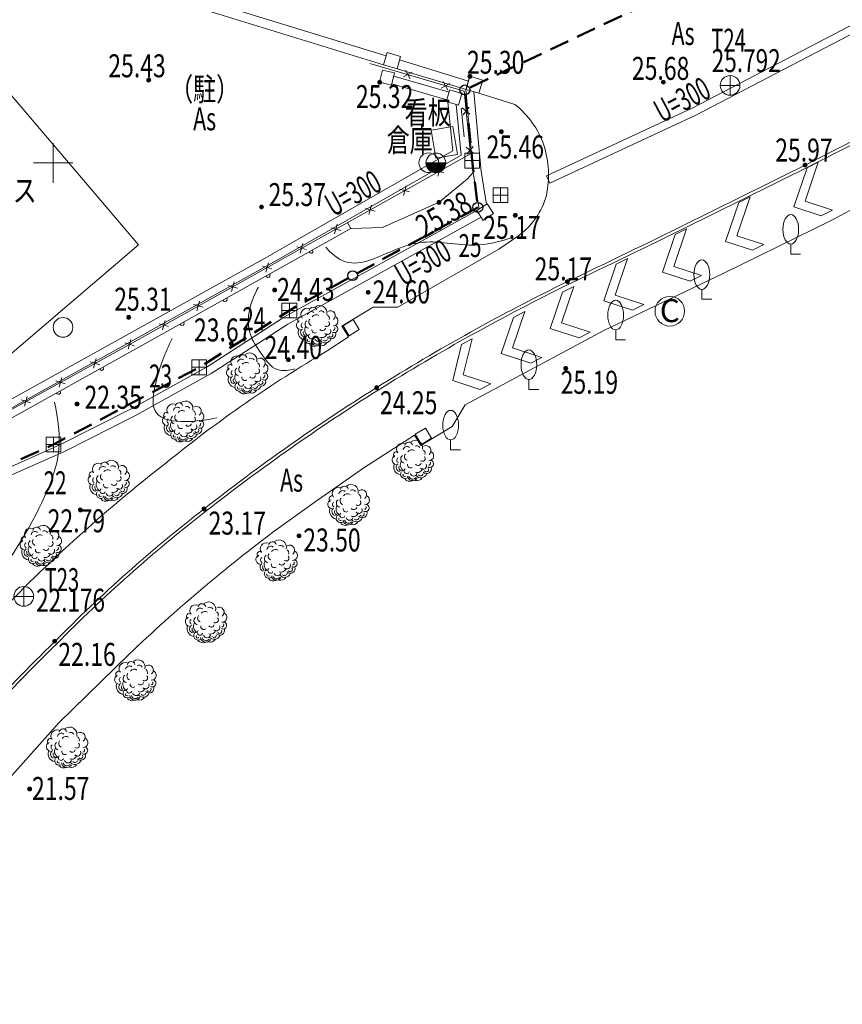
# Model space of a CAD drawing. Units: metres. Extents: x 28113 to 909702, y -25707 to 20948.
# Drawn here: x 28798 to 28840, y -25443 to -25393 of the extents above; entities that cross this region are included whole.
import ezdxf
from ezdxf.enums import TextEntityAlignment as Align

# ---------------------------------------------------------------- set-up
doc = ezdxf.new("R2010")
doc.units = ezdxf.units.M
doc.header["$MEASUREMENT"] = 0
for name, pattern in [('CONTINUOUS_1', [0]), ('CONTINUOUS_2', [0]), ('DASHED', [1.5, 1, -0.5])]:
    doc.linetypes.add(name, pattern=pattern)
for name, color, linetype, lineweight in [('S-BMK-ROW1', 250, 'CONTINUOUS_2', 13), ('S-BMK-ROW2', 250, 'CONTINUOUS_2', 13), ('S-SUV', 250, 'CONTINUOUS_2', 13), ('S-SUV-LWCN', 250, 'CONTINUOUS_2', 13), ('S-SUV-SRVR', 250, 'CONTINUOUS_2', 13), ('S-SUV-TXT', 250, 'CONTINUOUS_2', 13), ('メッシュ', 250, 'CONTINUOUS_2', 13), ('事業区域', 250, 'CONTINUOUS_2', 13), ('測量図点', 250, 'CONTINUOUS_2', 13)]:
    doc.layers.add(name, color=color, linetype=linetype, lineweight=lineweight)
doc.styles.add('MS Gothic', font='MS Gothic.ttf')

msp = doc.modelspace()

# ---------------------------------------------------------------- linework, layer by layer
at = {"layer": 'S-BMK-ROW1', "color": 30, "linetype": 'CONTINUOUS_2', "lineweight": 13}
for p, q in [((28821.642, -25399.507), (28820.892, -25399.507)), ((28820.892, -25399.507), (28820.892, -25400.257)), ((28821.267, -25400.257), (28821.267, -25399.507)), ((28821.642, -25400.257), (28821.642, -25399.507)), ((28821.642, -25399.882), (28820.892, -25399.882)), ((28820.892, -25400.257), (28821.642, -25400.257)), ((28823.071, -25401.255), (28822.321, -25401.255)), ((28822.321, -25401.255), (28822.321, -25402.005)), ((28822.696, -25402.005), (28822.696, -25401.255)), ((28823.071, -25402.005), (28823.071, -25401.255)), ((28823.071, -25401.63), (28822.321, -25401.63)), ((28822.321, -25402.005), (28823.071, -25402.005)), ((28812.358, -25407.107), (28811.608, -25407.107)), ((28811.608, -25407.107), (28811.608, -25407.857)), ((28811.983, -25407.857), (28811.983, -25407.107)), ((28812.358, -25407.857), (28812.358, -25407.107)), ((28812.358, -25407.482), (28811.608, -25407.482)), ((28811.608, -25407.857), (28812.358, -25407.857)), ((28807.781, -25409.993), (28807.031, -25409.993)), ((28807.031, -25409.993), (28807.031, -25410.743)), ((28807.406, -25410.743), (28807.406, -25409.993)), ((28807.781, -25410.743), (28807.781, -25409.993)), ((28807.781, -25410.368), (28807.031, -25410.368)), ((28807.031, -25410.743), (28807.781, -25410.743)), ((28800.383, -25413.915), (28799.633, -25413.915)), ((28799.633, -25413.915), (28799.633, -25414.665)), ((28800.008, -25414.665), (28800.008, -25413.915)), ((28800.383, -25414.665), (28800.383, -25413.915)), ((28800.383, -25414.29), (28799.633, -25414.29)), ((28799.633, -25414.665), (28800.383, -25414.665))]:
    msp.add_line(p, q, dxfattribs=at)
at = {"layer": 'S-BMK-ROW2', "color": 150, "linetype": 'CONTINUOUS_2', "lineweight": 13}
for p, q in [((28834.353, -25395.566), (28834.353, -25396.566)), ((28834.853, -25396.066), (28833.853, -25396.066)), ((28798.505, -25421.492), (28798.505, -25422.492)), ((28799.005, -25421.992), (28798.005, -25421.992))]:
    msp.add_line(p, q, dxfattribs=at)
for centre in [(28834.353, -25396.066), (28798.505, -25421.992)]:
    msp.add_circle(centre, 0.5, dxfattribs=at)
at = {"layer": 'S-SUV', "color": 8, "linetype": 'CONTINUOUS_2', "lineweight": 13}
for p, q in [((28816.897, -25394.562), (28794.879, -25387.812)), ((28816.765, -25395.019), (28794.775, -25388.243)), ((28792.219, -25389.934), (28804.335, -25404.161)), ((28841.337, -25392.571), (28832.43, -25397.215)), ((28841.522, -25392.926), (28832.607, -25397.574)), ((28816.765, -25395.019), (28816.945, -25394.394)), ((28816.945, -25394.394), (28817.629, -25394.591)), ((28817.629, -25394.591), (28817.449, -25395.216)), ((28817.449, -25395.216), (28816.765, -25395.019)), ((28821.077, -25395.844), (28817.577, -25394.771)), ((28816.713, -25395.292), (28816.567, -25395.907)), ((28817.317, -25395.435), (28816.713, -25395.292)), ((28817.171, -25396.05), (28817.317, -25395.435)), ((28817.279, -25395.593), (28820.093, -25396.407)), ((28820.949, -25396.268), (28817.449, -25395.216)), ((28818.21, -25395.394), (28817.77, -25395.633)), ((28817.871, -25395.294), (28818.109, -25395.733)), ((28821.149, -25395.604), (28820.949, -25396.268)), ((28820.964, -25396.218), (28821.149, -25395.604)), ((28821.149, -25395.604), (28821.804, -25395.801)), ((28821.804, -25395.801), (28821.149, -25395.604)), ((28816.567, -25395.907), (28817.171, -25396.05)), ((28817.187, -25395.983), (28819.979, -25396.79)), ((28820.128, -25395.961), (28819.688, -25396.2)), ((28819.789, -25395.861), (28820.027, -25396.3)), ((28821.604, -25396.465), (28821.804, -25395.801)), ((28821.804, -25395.801), (28821.619, -25396.415)), ((28820.127, -25396.293), (28819.95, -25396.886)), ((28820.744, -25396.477), (28820.127, -25396.293)), ((28820.567, -25397.07), (28820.744, -25396.477)), ((28820.934, -25396.269), (28821.319, -25400.485)), ((28820.949, -25396.268), (28821.604, -25396.465)), ((28821.346, -25396.387), (28821.717, -25400.449)), ((28821.604, -25396.465), (28823.431, -25397.035)), ((28819.95, -25396.886), (28820.567, -25397.07)), ((28820.03, -25396.91), (28820.278, -25399.387)), ((28820.444, -25397.033), (28820.702, -25399.605)), ((28820.706, -25397.221), (28820.848, -25398.672)), ((28821.149, -25397.525), (28820.762, -25397.208)), ((28821.114, -25397.173), (28820.797, -25397.56)), ((28832.43, -25397.215), (28825.033, -25400.655)), ((28832.607, -25397.574), (28825.202, -25401.018)), ((28819.184, -25398.339), (28820.285, -25398.156)), ((28819.42, -25399.758), (28819.184, -25398.339)), ((28820.285, -25398.156), (28820.521, -25399.575)), ((28820.278, -25399.387), (28811.136, -25404.61)), ((28820.702, -25399.605), (28811.334, -25404.957)), ((28820.521, -25399.575), (28819.42, -25399.758)), ((28821.344, -25399.516), (28820.958, -25399.198)), ((28821.31, -25399.164), (28820.992, -25399.55)), ((28818.923, -25399.998), (28819.918, -25399.998)), ((28818.923, -25400.048), (28819.918, -25400.048)), ((28818.928, -25400.098), (28819.903, -25400.098)), ((28838.829, -25399.963), (28838.163, -25401.943)), ((28838.257, -25400.252), (28838.829, -25399.963)), ((28818.953, -25400.148), (28819.888, -25400.148)), ((28818.963, -25400.198), (28819.878, -25400.198)), ((28818.993, -25400.248), (28819.848, -25400.248)), ((28819.028, -25400.298), (28819.818, -25400.298)), ((28819.068, -25400.348), (28819.768, -25400.348)), ((28819.118, -25400.398), (28819.713, -25400.398)), ((28819.198, -25400.448), (28819.633, -25400.448)), ((28819.826, -25400.495), (28819.345, -25400.359)), ((28819.517, -25400.667), (28819.653, -25400.186)), ((28821.01, -25400.823), (28821.319, -25400.485)), ((28821.319, -25400.485), (28821.615, -25402.342)), ((28821.714, -25400.422), (28821.983, -25402.105)), ((28838.257, -25400.252), (28837.591, -25402.232)), ((28821.01, -25400.823), (28819.579, -25401.991)), ((28825.202, -25401.018), (28825.033, -25400.655)), ((28818.08, -25401.47), (28817.599, -25401.334)), ((28817.771, -25401.643), (28817.907, -25401.162)), ((28839.521, -25402.897), (28842.252, -25401.444)), ((28819.579, -25401.991), (28816.715, -25403.268)), ((28822.031, -25402.074), (28821.5, -25402.417)), ((28822.352, -25402.572), (28822.031, -25402.074)), ((28834.791, -25402.003), (28834.126, -25403.98)), ((28835.363, -25401.714), (28834.698, -25403.691)), ((28834.791, -25402.003), (28835.363, -25401.714)), ((28838.163, -25401.943), (28839.543, -25402.388)), ((28811.709, -25407.83), (28821.5, -25402.417)), ((28816.334, -25402.446), (28815.852, -25402.309)), ((28816.025, -25402.618), (28816.161, -25402.137)), ((28821.5, -25402.417), (28821.821, -25402.914)), ((28821.821, -25402.914), (28822.352, -25402.572)), ((28837.591, -25402.232), (28838.969, -25402.675)), ((28839.543, -25402.388), (28838.969, -25402.675)), ((28811.903, -25408.18), (28821.716, -25402.752)), ((28814.279, -25403.593), (28814.415, -25403.112)), ((28814.932, -25403.026), (28815.099, -25403.326)), ((28834.029, -25405.599), (28839.521, -25402.897)), ((28804.5, -25409.264), (28815.099, -25403.326)), ((28814.588, -25403.421), (28814.106, -25403.285)), ((28816.715, -25403.268), (28815.116, -25403.319)), ((28832.135, -25403.344), (28831.491, -25405.259)), ((28831.563, -25403.633), (28832.135, -25403.344)), ((28812.533, -25404.569), (28812.669, -25404.087)), ((28823.629, -25403.682), (28822.608, -25404.368)), ((28831.563, -25403.633), (28830.919, -25405.548)), ((28834.126, -25403.98), (28835.487, -25404.418)), ((28834.698, -25403.691), (28836.062, -25404.13)), ((28837.431, -25404.62), (28837.431, -25404.12)), ((28804.335, -25404.161), (28795.362, -25411.803)), ((28811.14, -25404.607), (28796.338, -25412.826)), ((28812.841, -25404.396), (28812.36, -25404.26)), ((28822.608, -25404.368), (28817.497, -25407.314)), ((28836.062, -25404.13), (28835.487, -25404.418)), ((28837.931, -25404.62), (28837.431, -25404.62)), ((28811.334, -25404.957), (28796.517, -25413.185)), ((28810.787, -25405.544), (28810.923, -25405.063)), ((28829.148, -25404.853), (28828.524, -25406.709)), ((28828.576, -25405.142), (28829.148, -25404.853)), ((28811.095, -25405.371), (28810.614, -25405.235)), ((28827.943, -25408.504), (28834.029, -25405.599)), ((28828.576, -25405.142), (28827.952, -25406.998)), ((28830.919, -25405.548), (28832.325, -25406)), ((28831.491, -25405.259), (28832.899, -25405.713)), ((28809.041, -25406.519), (28809.177, -25406.038)), ((28832.899, -25405.713), (28832.325, -25406)), ((28809.349, -25406.347), (28808.868, -25406.211)), ((28825.84, -25406.558), (28825.22, -25408.401)), ((28826.414, -25406.261), (28825.792, -25408.112)), ((28825.84, -25406.558), (28826.414, -25406.261)), ((28832.918, -25406.918), (28832.918, -25406.418)), ((28807.295, -25407.495), (28807.431, -25407.013)), ((28827.952, -25406.998), (28829.4, -25407.464)), ((28828.524, -25406.709), (28829.975, -25407.176)), ((28833.418, -25406.918), (28832.918, -25406.918)), ((28807.603, -25407.322), (28807.122, -25407.186)), ((28816.242, -25407.317), (28814.649, -25408.273)), ((28817.497, -25407.314), (28816.242, -25407.317)), ((28823.933, -25407.545), (28823.314, -25409.387)), ((28823.359, -25407.842), (28823.933, -25407.545)), ((28829.975, -25407.176), (28829.4, -25407.464)), ((28805.549, -25408.47), (28805.685, -25407.989)), ((28811.686, -25407.844), (28810.198, -25408.802)), ((28815.218, -25407.947), (28814.707, -25408.261)), ((28815.532, -25408.458), (28815.218, -25407.947)), ((28823.359, -25407.842), (28822.742, -25409.676)), ((28825.792, -25408.112), (28827.252, -25408.582)), ((28805.857, -25408.297), (28805.376, -25408.161)), ((28811.903, -25408.18), (28810.415, -25409.138)), ((28814.649, -25408.273), (28814.98, -25408.824)), ((28814.707, -25408.261), (28815.021, -25408.772)), ((28815.021, -25408.772), (28815.532, -25408.458)), ((28820.901, -25412.277), (28827.943, -25408.504)), ((28825.22, -25408.401), (28826.691, -25408.874)), ((28827.252, -25408.582), (28826.691, -25408.874)), ((28828.547, -25408.969), (28828.547, -25408.469)), ((28803.799, -25409.442), (28803.939, -25408.961)), ((28810.198, -25408.802), (28807.814, -25410.344)), ((28814.98, -25408.824), (28813.908, -25409.531)), ((28820.725, -25409.205), (28821.256, -25408.93)), ((28820.811, -25410.743), (28821.256, -25408.93)), ((28829.047, -25408.969), (28828.547, -25408.969)), ((28793.835, -25415.183), (28804.5, -25409.264)), ((28804.109, -25409.271), (28803.629, -25409.132)), ((28810.415, -25409.138), (28808.02, -25410.687)), ((28820.276, -25411.037), (28820.725, -25409.205)), ((28823.314, -25409.387), (28824.792, -25409.863)), ((28802.357, -25410.235), (28801.876, -25410.096)), ((28802.047, -25410.406), (28802.186, -25409.926)), ((28822.742, -25409.676), (28824.231, -25410.155)), ((28824.792, -25409.863), (28824.231, -25410.155)), ((28807.814, -25410.344), (28804.019, -25412.444)), ((28800.604, -25411.199), (28800.124, -25411.06)), ((28800.295, -25411.37), (28800.434, -25410.89)), ((28808.02, -25410.687), (28804.206, -25412.798)), ((28821.649, -25411.5), (28820.276, -25411.037)), ((28822.203, -25411.212), (28820.811, -25410.743)), ((28824.141, -25411.488), (28824.141, -25410.988)), ((28822.203, -25411.212), (28821.649, -25411.5)), ((28824.641, -25411.488), (28824.141, -25411.488)), ((28798.852, -25412.164), (28798.372, -25412.024)), ((28798.542, -25412.334), (28798.682, -25411.854)), ((28804.019, -25412.444), (28800.369, -25414.29)), ((28820.242, -25413.375), (28820.901, -25412.277)), ((28804.206, -25412.798), (28800.541, -25414.652)), ((28818.886, -25413.454), (28818.375, -25413.769)), ((28820.242, -25413.375), (28818.653, -25414.33)), ((28819.2, -25413.965), (28818.886, -25413.454)), ((28815.756, -25415.474), (28818.343, -25413.815)), ((28818.343, -25413.815), (28818.653, -25414.33)), ((28818.375, -25413.769), (28818.689, -25414.28)), ((28818.689, -25414.28), (28819.2, -25413.965)), ((28820.168, -25414.552), (28820.168, -25414.052)), ((28800.369, -25414.29), (28796.703, -25415.917)), ((28820.668, -25414.552), (28820.168, -25414.552)), ((28800.541, -25414.652), (28796.872, -25416.28)), ((28813.288, -25417.189), (28815.756, -25415.474)), ((28811.306, -25418.62), (28813.288, -25417.189)), ((28800.287, -25428.414), (28803.851, -25424.927)), ((28796.934, -25432.147), (28800.287, -25428.414))]:
    msp.add_line(p, q, dxfattribs=at)
at = {"layer": 'S-SUV', "color": 8, "linetype": 'CONTINUOUS_2', "lineweight": 13, "flags": 128}
msp.add_lwpolyline([(28816.072, -25394.947), (28820.857, -25396.361), (28821.169, -25399.542), (28804.357, -25408.933), (28793.899, -25414.687)], dxfattribs=at)
at = {"layer": 'S-SUV', "color": 8, "linetype": 'CONTINUOUS_2', "lineweight": 13}
for centre, radius in [((28819.062, -25399.99), 0.5), ((28819.418, -25399.998), 0.5), ((28831.292, -25407.523), 0.75), ((28831.292, -25407.523), 0.75), ((28800.496, -25408.344), 0.5)]:
    msp.add_circle(centre, radius, dxfattribs=at)
for centre, radius, start, end in [((28650.549, -25028.024), 416.709, 296.75792, 297.95274), ((28650.549, -25028.024), 416.859, 296.75792, 297.95274), ((28820.686, -25400.546), 4.457, 18.9834, 51.9762), ((28820.105, -25400.614), 5.03, 348.1908, 17.5632), ((28507.954, -24741.388), 736.852, 295.579258, 296.623785), ((28507.954, -24741.388), 737.002, 295.579258, 296.623785), ((28821.436, -25400.678), 3.719, 306.1268, 344.9636), ((28813.082, -25404.482), 0.102, 196.579, 41.9397), ((28810.901, -25405.704), 0.102, 196.579, 41.9397), ((28872.129, -25500.328), 104.942, 116.01696, 122.06612), ((28872.129, -25500.328), 104.792, 116.01696, 122.06612), ((28808.72, -25406.926), 0.102, 196.579, 41.9397), ((28812.882, -25407.687), 0.313, 72.5978, 215.2219), ((28813.101, -25407.74), 0.197, 50.3249, 170.5642), ((28813.187, -25407.521), 0.2, 15.0372, 170.806), ((28813.523, -25407.601), 0.369, 346.3016, 127.937), ((28813.586, -25407.69), 0.187, 32.9254, 120.2819), ((28814.063, -25407.748), 0.252, 307.769, 119.5954), ((28806.539, -25408.147), 0.102, 196.579, 41.9397), ((28812.586, -25408.228), 0.242, 114.2326, 259.6453), ((28812.564, -25407.967), 0.159, 61.2889, 228.7431), ((28812.991, -25408.178), 0.213, 126.6685, 258.2542), ((28813.17, -25408.058), 0.201, 139.5951, 249.8131), ((28813.342, -25407.957), 0.249, 57.1399, 143.1153), ((28813.875, -25408.15), 0.147, 231.9505, 44.6702), ((28813.835, -25407.887), 0.182, 340.8702, 60.9139), ((28814.21, -25408.021), 0.245, 268.3457, 71.8076), ((28812.854, -25408.574), 0.423, 165.2089, 256.0533), ((28812.756, -25408.602), 0.203, 119.7847, 265.1379), ((28812.721, -25408.242), 0.14, 124.7304, 241.9446), ((28812.866, -25408.605), 0.18, 160.5724, 273.7597), ((28813.124, -25408.466), 0.364, 150.2854, 240.9902), ((28813.282, -25408.474), 0.156, 169.7035, 302.4573), ((28813.659, -25408.35), 0.158, 217.1947, 347.0018), ((28813.917, -25408.525), 0.179, 222.2016, 26.267), ((28814.097, -25408.675), 0.242, 224.5472, 16.6452), ((28814.252, -25408.419), 0.189, 241.471, 65.953), ((28814.169, -25408.386), 0.124, 285.9189, 18.6962), ((28812.995, -25408.947), 0.223, 146.83, 298.3035), ((28812.975, -25408.985), 0.0809, 149.5216, 313.5871), ((28813.085, -25408.79), 0.133, 127.7327, 344.8714), ((28813.383, -25409.006), 0.271, 187.9214, 329.6272), ((28813.391, -25409.004), 0.197, 191.6192, 322.6233), ((28813.443, -25408.862), 0.185, 199.638, 340.362), ((28813.633, -25408.609), 0.255, 247.012, 347.4342), ((28813.8, -25408.81), 0.32, 221.7693, 335.3394), ((28813.791, -25408.898), 0.135, 219.6109, 348.6961), ((28814.086, -25408.726), 0.109, 212.3243, 34.4884), ((28847.693, -25466.847), 66.532, 120.51714, 129.0423), ((28813.234, -25408.999), 0.308, 221.5755, 292.667), ((28813.61, -25408.959), 0.317, 253.3841, 324.4756), ((28809.33, -25410.094), 0.313, 72.5978, 215.2219), ((28809.549, -25410.147), 0.197, 50.3249, 170.5642), ((28809.635, -25409.928), 0.2, 15.0372, 170.806), ((28809.79, -25410.364), 0.249, 57.1399, 143.1153), ((28809.971, -25410.008), 0.369, 346.3016, 127.937), ((28810.034, -25410.097), 0.187, 32.9254, 120.2819), ((28810.511, -25410.155), 0.252, 307.769, 119.5954), ((28802.457, -25410.423), 0.102, 196.3496, 41.7104), ((28809.034, -25410.635), 0.242, 114.2326, 259.6453), ((28809.012, -25410.374), 0.159, 61.2889, 228.7431), ((28809.169, -25410.649), 0.14, 124.7304, 241.9446), ((28809.439, -25410.585), 0.213, 126.6685, 258.2542), ((28809.618, -25410.465), 0.201, 139.5951, 249.8131), ((28810.323, -25410.557), 0.147, 231.9505, 44.6702), ((28810.283, -25410.294), 0.182, 340.8702, 60.9139), ((28810.658, -25410.428), 0.245, 268.3457, 71.8076), ((28809.302, -25410.981), 0.423, 165.2089, 256.0533), ((28809.204, -25411.009), 0.203, 119.7847, 265.1379), ((28809.314, -25411.012), 0.18, 160.5724, 273.7597), ((28809.572, -25410.873), 0.364, 150.2854, 240.9902), ((28809.533, -25411.197), 0.133, 127.7327, 344.8714), ((28809.73, -25410.881), 0.156, 169.7035, 302.4573), ((28810.107, -25410.757), 0.158, 217.1947, 347.0018), ((28810.081, -25411.016), 0.255, 247.012, 347.4342), ((28810.365, -25410.932), 0.179, 222.2016, 26.267), ((28810.545, -25411.082), 0.242, 224.5472, 16.6452), ((28810.534, -25411.133), 0.109, 212.3243, 34.4884), ((28810.7, -25410.826), 0.189, 241.471, 65.953), ((28810.617, -25410.793), 0.124, 285.9189, 18.6962), ((28800.271, -25411.637), 0.102, 196.3496, 41.7104), ((28869.924, -25496.802), 100.784, 122.06837, 128.15853), ((28869.924, -25496.802), 100.634, 122.06837, 128.15853), ((28809.443, -25411.354), 0.223, 146.83, 298.3035), ((28809.423, -25411.392), 0.0809, 149.5216, 313.5871), ((28809.682, -25411.406), 0.308, 221.5755, 292.667), ((28809.831, -25411.413), 0.271, 187.9214, 329.6272), ((28809.839, -25411.411), 0.197, 191.6192, 322.6233), ((28809.891, -25411.269), 0.185, 199.638, 340.362), ((28810.058, -25411.366), 0.317, 253.3841, 324.4756), ((28810.248, -25411.217), 0.32, 221.7693, 335.3394), ((28810.239, -25411.305), 0.135, 219.6109, 348.6961), ((28806.719, -25412.449), 0.369, 346.3016, 127.937), ((28806.078, -25412.536), 0.313, 72.5978, 215.2219), ((28806.296, -25412.589), 0.197, 50.3249, 170.5642), ((28806.383, -25412.369), 0.2, 15.0372, 170.806), ((28806.538, -25412.806), 0.249, 57.1399, 143.1153), ((28806.782, -25412.539), 0.187, 32.9254, 120.2819), ((28807.031, -25412.736), 0.182, 340.8702, 60.9139), ((28807.259, -25412.597), 0.252, 307.769, 119.5954), ((28805.782, -25413.076), 0.242, 114.2326, 259.6453), ((28805.76, -25412.816), 0.159, 61.2889, 228.7431), ((28805.917, -25413.091), 0.14, 124.7304, 241.9446), ((28806.187, -25413.026), 0.213, 126.6685, 258.2542), ((28806.366, -25412.906), 0.201, 139.5951, 249.8131), ((28807.071, -25412.999), 0.147, 231.9505, 44.6702), ((28807.448, -25413.268), 0.189, 241.471, 65.953), ((28807.406, -25412.87), 0.245, 268.3457, 71.8076), ((28806.05, -25413.422), 0.423, 165.2089, 256.0533), ((28805.951, -25413.451), 0.203, 119.7847, 265.1379), ((28806.062, -25413.454), 0.18, 160.5724, 273.7597), ((28806.32, -25413.315), 0.364, 150.2854, 240.9902), ((28806.28, -25413.639), 0.133, 127.7327, 344.8714), ((28806.478, -25413.322), 0.156, 169.7035, 302.4573), ((28806.855, -25413.199), 0.158, 217.1947, 347.0018), ((28806.829, -25413.458), 0.255, 247.012, 347.4342), ((28807.113, -25413.374), 0.179, 222.2016, 26.267), ((28807.293, -25413.523), 0.242, 224.5472, 16.6452), ((28807.282, -25413.575), 0.109, 212.3243, 34.4884), ((28807.365, -25413.235), 0.124, 285.9189, 18.6962), ((28806.191, -25413.795), 0.223, 146.83, 298.3035), ((28806.171, -25413.834), 0.0809, 149.5216, 313.5871), ((28806.429, -25413.848), 0.308, 221.5755, 292.667), ((28806.579, -25413.855), 0.271, 187.9214, 329.6272), ((28806.587, -25413.853), 0.197, 191.6192, 322.6233), ((28806.639, -25413.711), 0.185, 199.638, 340.362), ((28806.806, -25413.808), 0.317, 253.3841, 324.4756), ((28806.996, -25413.659), 0.32, 221.7693, 335.3394), ((28806.987, -25413.746), 0.135, 219.6109, 348.6961), ((28818.378, -25414.442), 0.369, 346.3016, 127.937), ((28817.737, -25414.529), 0.313, 72.5978, 215.2219), ((28817.956, -25414.582), 0.197, 50.3249, 170.5642), ((28818.042, -25414.362), 0.2, 15.0372, 170.806), ((28818.197, -25414.799), 0.249, 57.1399, 143.1153), ((28818.441, -25414.532), 0.187, 32.9254, 120.2819), ((28818.69, -25414.729), 0.182, 340.8702, 60.9139), ((28818.918, -25414.59), 0.252, 307.769, 119.5954), ((28802.945, -25415.456), 0.369, 346.3016, 127.937), ((28817.441, -25415.069), 0.242, 114.2326, 259.6453), ((28817.419, -25414.809), 0.159, 61.2889, 228.7431), ((28817.576, -25415.084), 0.14, 124.7304, 241.9446), ((28817.846, -25415.019), 0.213, 126.6685, 258.2542), ((28818.025, -25414.899), 0.201, 139.5951, 249.8131), ((28818.73, -25414.992), 0.147, 231.9505, 44.6702), ((28819.107, -25415.261), 0.189, 241.471, 65.953), ((28819.065, -25414.863), 0.245, 268.3457, 71.8076), ((28854.257, -25477.652), 79.078, 127.79064, 136.77407), ((28802.304, -25415.542), 0.313, 72.5978, 215.2219), ((28802.522, -25415.595), 0.197, 50.3249, 170.5642), ((28802.608, -25415.376), 0.2, 15.0372, 170.806), ((28802.764, -25415.812), 0.249, 57.1399, 143.1153), ((28803.007, -25415.545), 0.187, 32.9254, 120.2819), ((28803.257, -25415.742), 0.182, 340.8702, 60.9139), ((28803.484, -25415.603), 0.252, 307.769, 119.5954), ((28817.709, -25415.415), 0.423, 165.2089, 256.0533), ((28817.611, -25415.444), 0.203, 119.7847, 265.1379), ((28817.721, -25415.447), 0.18, 160.5724, 273.7597), ((28817.979, -25415.308), 0.364, 150.2854, 240.9902), ((28817.94, -25415.631), 0.133, 127.7327, 344.8714), ((28818.137, -25415.315), 0.156, 169.7035, 302.4573), ((28818.514, -25415.192), 0.158, 217.1947, 347.0018), ((28818.488, -25415.451), 0.255, 247.012, 347.4342), ((28818.772, -25415.366), 0.179, 222.2016, 26.267), ((28818.952, -25415.516), 0.242, 224.5472, 16.6452), ((28818.941, -25415.568), 0.109, 212.3243, 34.4884), ((28819.024, -25415.227), 0.124, 285.9189, 18.6962), ((28802.008, -25416.083), 0.242, 114.2326, 259.6453), ((28801.986, -25415.822), 0.159, 61.2889, 228.7431), ((28802.142, -25416.097), 0.14, 124.7304, 241.9446), ((28802.412, -25416.033), 0.213, 126.6685, 258.2542), ((28802.592, -25415.913), 0.201, 139.5951, 249.8131), ((28803.297, -25416.005), 0.147, 231.9505, 44.6702), ((28803.673, -25416.274), 0.189, 241.471, 65.953), ((28803.632, -25415.876), 0.245, 268.3457, 71.8076), ((28817.85, -25415.788), 0.223, 146.83, 298.3035), ((28817.83, -25415.827), 0.0809, 149.5216, 313.5871), ((28818.089, -25415.841), 0.308, 221.5755, 292.667), ((28818.238, -25415.848), 0.271, 187.9214, 329.6272), ((28818.246, -25415.846), 0.197, 191.6192, 322.6233), ((28818.298, -25415.703), 0.185, 199.638, 340.362), ((28818.465, -25415.801), 0.317, 253.3841, 324.4756), ((28818.655, -25415.652), 0.32, 221.7693, 335.3394), ((28818.646, -25415.739), 0.135, 219.6109, 348.6961), ((28802.276, -25416.428), 0.423, 165.2089, 256.0533), ((28802.177, -25416.457), 0.203, 119.7847, 265.1379), ((28802.288, -25416.46), 0.18, 160.5724, 273.7597), ((28802.546, -25416.321), 0.364, 150.2854, 240.9902), ((28802.506, -25416.645), 0.133, 127.7327, 344.8714), ((28802.704, -25416.328), 0.156, 169.7035, 302.4573), ((28803.081, -25416.205), 0.158, 217.1947, 347.0018), ((28803.055, -25416.464), 0.255, 247.012, 347.4342), ((28803.339, -25416.38), 0.179, 222.2016, 26.267), ((28803.518, -25416.529), 0.242, 224.5472, 16.6452), ((28803.507, -25416.581), 0.109, 212.3243, 34.4884), ((28803.591, -25416.241), 0.124, 285.9189, 18.6962), ((28814.474, -25416.77), 0.313, 72.5978, 215.2219), ((28814.779, -25416.603), 0.2, 15.0372, 170.806), ((28815.115, -25416.683), 0.369, 346.3016, 127.937), ((28815.178, -25416.773), 0.187, 32.9254, 120.2819), ((28815.655, -25416.831), 0.252, 307.769, 119.5954), ((28802.417, -25416.802), 0.223, 146.83, 298.3035), ((28802.397, -25416.84), 0.0809, 149.5216, 313.5871), ((28802.655, -25416.854), 0.308, 221.5755, 292.667), ((28802.805, -25416.861), 0.271, 187.9214, 329.6272), ((28802.813, -25416.859), 0.197, 191.6192, 322.6233), ((28802.864, -25416.717), 0.185, 199.638, 340.362), ((28803.032, -25416.814), 0.317, 253.3841, 324.4756), ((28803.222, -25416.665), 0.32, 221.7693, 335.3394), ((28803.213, -25416.752), 0.135, 219.6109, 348.6961), ((28814.178, -25417.31), 0.242, 114.2326, 259.6453), ((28814.156, -25417.05), 0.159, 61.2889, 228.7431), ((28814.583, -25417.26), 0.213, 126.6685, 258.2542), ((28814.693, -25416.823), 0.197, 50.3249, 170.5642), ((28814.762, -25417.14), 0.201, 139.5951, 249.8131), ((28814.934, -25417.04), 0.249, 57.1399, 143.1153), ((28815.427, -25416.97), 0.182, 340.8702, 60.9139), ((28815.802, -25417.104), 0.245, 268.3457, 71.8076), ((28854.257, -25477.652), 76.048, 127.79064, 135.43841), ((28814.446, -25417.656), 0.423, 165.2089, 256.0533), ((28814.348, -25417.685), 0.203, 119.7847, 265.1379), ((28814.313, -25417.325), 0.14, 124.7304, 241.9446), ((28814.716, -25417.549), 0.364, 150.2854, 240.9902), ((28814.874, -25417.556), 0.156, 169.7035, 302.4573), ((28815.251, -25417.433), 0.158, 217.1947, 347.0018), ((28815.467, -25417.233), 0.147, 231.9505, 44.6702), ((28815.509, -25417.607), 0.179, 222.2016, 26.267), ((28815.844, -25417.502), 0.189, 241.471, 65.953), ((28815.761, -25417.468), 0.124, 285.9189, 18.6962), ((28854.262, -25477.659), 75.907, 127.79062, 135.44035), ((28814.458, -25417.688), 0.18, 160.5724, 273.7597), ((28814.587, -25418.029), 0.223, 146.83, 298.3035), ((28814.567, -25418.068), 0.0809, 149.5216, 313.5871), ((28814.677, -25417.872), 0.133, 127.7327, 344.8714), ((28815.035, -25417.944), 0.185, 199.638, 340.362), ((28815.225, -25417.692), 0.255, 247.012, 347.4342), ((28815.392, -25417.893), 0.32, 221.7693, 335.3394), ((28815.383, -25417.98), 0.135, 219.6109, 348.6961), ((28815.689, -25417.757), 0.242, 224.5472, 16.6452), ((28815.678, -25417.809), 0.109, 212.3243, 34.4884), ((28798.85, -25418.843), 0.313, 72.5978, 215.2219), ((28799.155, -25418.677), 0.2, 15.0372, 170.806), ((28799.492, -25418.757), 0.369, 346.3016, 127.937), ((28814.826, -25418.082), 0.308, 221.5755, 292.667), ((28814.975, -25418.089), 0.271, 187.9214, 329.6272), ((28814.983, -25418.087), 0.197, 191.6192, 322.6233), ((28815.202, -25418.042), 0.317, 253.3841, 324.4756), ((28798.533, -25419.123), 0.159, 61.2889, 228.7431), ((28799.069, -25418.897), 0.197, 50.3249, 170.5642), ((28799.139, -25419.214), 0.201, 139.5951, 249.8131), ((28799.311, -25419.114), 0.249, 57.1399, 143.1153), ((28799.554, -25418.846), 0.187, 32.9254, 120.2819), ((28799.804, -25419.044), 0.182, 340.8702, 60.9139), ((28800.031, -25418.904), 0.252, 307.769, 119.5954), ((28800.179, -25419.177), 0.245, 268.3457, 71.8076), ((28861.103, -25485.041), 83.015, 126.85974, 133.60333), ((28798.555, -25419.384), 0.242, 114.2326, 259.6453), ((28798.724, -25419.758), 0.203, 119.7847, 265.1379), ((28798.689, -25419.398), 0.14, 124.7304, 241.9446), ((28799.092, -25419.623), 0.364, 150.2854, 240.9902), ((28798.959, -25419.334), 0.213, 126.6685, 258.2542), ((28799.251, -25419.63), 0.156, 169.7035, 302.4573), ((28799.627, -25419.507), 0.158, 217.1947, 347.0018), ((28799.844, -25419.307), 0.147, 231.9505, 44.6702), ((28799.885, -25419.681), 0.179, 222.2016, 26.267), ((28800.22, -25419.575), 0.189, 241.471, 65.953), ((28800.137, -25419.542), 0.124, 285.9189, 18.6962), ((28810.823, -25419.586), 0.313, 72.5978, 215.2219), ((28811.041, -25419.639), 0.197, 50.3249, 170.5642), ((28811.128, -25419.419), 0.2, 15.0372, 170.806), ((28811.283, -25419.856), 0.249, 57.1399, 143.1153), ((28811.464, -25419.499), 0.369, 346.3016, 127.937), ((28811.527, -25419.589), 0.187, 32.9254, 120.2819), ((28812.004, -25419.646), 0.252, 307.769, 119.5954), ((28798.822, -25419.73), 0.423, 165.2089, 256.0533), ((28798.834, -25419.761), 0.18, 160.5724, 273.7597), ((28798.963, -25420.103), 0.223, 146.83, 298.3035), ((28798.944, -25420.141), 0.0809, 149.5216, 313.5871), ((28799.053, -25419.946), 0.133, 127.7327, 344.8714), ((28799.411, -25420.018), 0.185, 199.638, 340.362), ((28799.601, -25419.766), 0.255, 247.012, 347.4342), ((28799.769, -25419.966), 0.32, 221.7693, 335.3394), ((28799.76, -25420.054), 0.135, 219.6109, 348.6961), ((28800.065, -25419.831), 0.242, 224.5472, 16.6452), ((28800.054, -25419.883), 0.109, 212.3243, 34.4884), ((28810.527, -25420.126), 0.242, 114.2326, 259.6453), ((28810.505, -25419.866), 0.159, 61.2889, 228.7431), ((28810.662, -25420.141), 0.14, 124.7304, 241.9446), ((28810.932, -25420.076), 0.213, 126.6685, 258.2542), ((28811.111, -25419.956), 0.201, 139.5951, 249.8131), ((28811.816, -25420.049), 0.147, 231.9505, 44.6702), ((28811.776, -25419.786), 0.182, 340.8702, 60.9139), ((28812.151, -25419.919), 0.245, 268.3457, 71.8076), ((28799.202, -25420.155), 0.308, 221.5755, 292.667), ((28799.352, -25420.162), 0.271, 187.9214, 329.6272), ((28799.36, -25420.16), 0.197, 191.6192, 322.6233), ((28799.579, -25420.115), 0.317, 253.3841, 324.4756), ((28810.696, -25420.501), 0.203, 119.7847, 265.1379), ((28810.807, -25420.504), 0.18, 160.5724, 273.7597), ((28811.065, -25420.365), 0.364, 150.2854, 240.9902), ((28811.025, -25420.688), 0.133, 127.7327, 344.8714), ((28811.223, -25420.372), 0.156, 169.7035, 302.4573), ((28811.6, -25420.249), 0.158, 217.1947, 347.0018), ((28811.574, -25420.508), 0.255, 247.012, 347.4342), ((28811.858, -25420.423), 0.179, 222.2016, 26.267), ((28812.038, -25420.573), 0.242, 224.5472, 16.6452), ((28812.027, -25420.625), 0.109, 212.3243, 34.4884), ((28812.193, -25420.318), 0.189, 241.471, 65.953), ((28812.11, -25420.284), 0.124, 285.9189, 18.6962), ((28810.936, -25420.845), 0.223, 146.83, 298.3035), ((28810.916, -25420.884), 0.0809, 149.5216, 313.5871), ((28811.174, -25420.898), 0.308, 221.5755, 292.667), ((28811.324, -25420.905), 0.271, 187.9214, 329.6272), ((28811.332, -25420.903), 0.197, 191.6192, 322.6233), ((28811.384, -25420.76), 0.185, 199.638, 340.362), ((28811.551, -25420.858), 0.317, 253.3841, 324.4756), ((28811.741, -25420.709), 0.32, 221.7693, 335.3394), ((28811.732, -25420.796), 0.135, 219.6109, 348.6961), ((28807.241, -25422.729), 0.313, 72.5978, 215.2219), ((28807.46, -25422.782), 0.197, 50.3249, 170.5642), ((28807.546, -25422.562), 0.2, 15.0372, 170.806), ((28807.883, -25422.642), 0.369, 346.3016, 127.937), ((28807.945, -25422.731), 0.187, 32.9254, 120.2819), ((28808.422, -25422.789), 0.252, 307.769, 119.5954), ((28806.946, -25423.269), 0.242, 114.2326, 259.6453), ((28806.924, -25423.009), 0.159, 61.2889, 228.7431), ((28807.35, -25423.219), 0.213, 126.6685, 258.2542), ((28807.53, -25423.099), 0.201, 139.5951, 249.8131), ((28807.702, -25422.999), 0.249, 57.1399, 143.1153), ((28808.235, -25423.192), 0.147, 231.9505, 44.6702), ((28808.195, -25422.929), 0.182, 340.8702, 60.9139), ((28808.57, -25423.062), 0.245, 268.3457, 71.8076), ((28807.214, -25423.615), 0.423, 165.2089, 256.0533), ((28807.115, -25423.643), 0.203, 119.7847, 265.1379), ((28807.08, -25423.283), 0.14, 124.7304, 241.9446), ((28807.225, -25423.647), 0.18, 160.5724, 273.7597), ((28807.483, -25423.508), 0.364, 150.2854, 240.9902), ((28807.642, -25423.515), 0.156, 169.7035, 302.4573), ((28808.018, -25423.392), 0.158, 217.1947, 347.0018), ((28808.276, -25423.566), 0.179, 222.2016, 26.267), ((28808.611, -25423.46), 0.189, 241.471, 65.953), ((28808.528, -25423.427), 0.124, 285.9189, 18.6962), ((28807.354, -25423.988), 0.223, 146.83, 298.3035), ((28807.335, -25424.026), 0.0809, 149.5216, 313.5871), ((28807.444, -25423.831), 0.133, 127.7327, 344.8714), ((28807.743, -25424.048), 0.271, 187.9214, 329.6272), ((28807.751, -25424.046), 0.197, 191.6192, 322.6233), ((28807.802, -25423.903), 0.185, 199.638, 340.362), ((28807.993, -25423.651), 0.255, 247.012, 347.4342), ((28808.16, -25423.852), 0.32, 221.7693, 335.3394), ((28808.151, -25423.939), 0.135, 219.6109, 348.6961), ((28808.456, -25423.716), 0.242, 224.5472, 16.6452), ((28808.445, -25423.768), 0.109, 212.3243, 34.4884), ((28856.98, -25482.971), 81.742, 134.12182, 141.862), ((28856.98, -25482.971), 81.592, 134.12182, 141.862), ((28807.593, -25424.04), 0.308, 221.5755, 292.667), ((28807.97, -25424.001), 0.317, 253.3841, 324.4756), ((28803.651, -25425.667), 0.313, 72.5978, 215.2219), ((28803.87, -25425.72), 0.197, 50.3249, 170.5642), ((28803.956, -25425.5), 0.2, 15.0372, 170.806), ((28804.293, -25425.58), 0.369, 346.3016, 127.937), ((28804.355, -25425.67), 0.187, 32.9254, 120.2819), ((28804.832, -25425.728), 0.252, 307.769, 119.5954), ((28803.356, -25426.207), 0.242, 114.2326, 259.6453), ((28803.333, -25425.947), 0.159, 61.2889, 228.7431), ((28803.76, -25426.157), 0.213, 126.6685, 258.2542), ((28803.94, -25426.037), 0.201, 139.5951, 249.8131), ((28804.112, -25425.937), 0.249, 57.1399, 143.1153), ((28804.644, -25426.13), 0.147, 231.9505, 44.6702), ((28804.605, -25425.867), 0.182, 340.8702, 60.9139), ((28804.979, -25426.001), 0.245, 268.3457, 71.8076), ((28803.623, -25426.553), 0.423, 165.2089, 256.0533), ((28803.525, -25426.582), 0.203, 119.7847, 265.1379), ((28803.49, -25426.222), 0.14, 124.7304, 241.9446), ((28803.635, -25426.585), 0.18, 160.5724, 273.7597), ((28803.893, -25426.446), 0.364, 150.2854, 240.9902), ((28804.052, -25426.453), 0.156, 169.7035, 302.4573), ((28804.428, -25426.33), 0.158, 217.1947, 347.0018), ((28804.686, -25426.505), 0.179, 222.2016, 26.267), ((28804.866, -25426.654), 0.242, 224.5472, 16.6452), ((28805.021, -25426.399), 0.189, 241.471, 65.953), ((28804.938, -25426.366), 0.124, 285.9189, 18.6962), ((28803.764, -25426.926), 0.223, 146.83, 298.3035), ((28803.745, -25426.965), 0.0809, 149.5216, 313.5871), ((28803.854, -25426.77), 0.133, 127.7327, 344.8714), ((28804.153, -25426.986), 0.271, 187.9214, 329.6272), ((28804.16, -25426.984), 0.197, 191.6192, 322.6233), ((28804.212, -25426.842), 0.185, 199.638, 340.362), ((28804.402, -25426.589), 0.255, 247.012, 347.4342), ((28804.569, -25426.79), 0.32, 221.7693, 335.3394), ((28804.56, -25426.877), 0.135, 219.6109, 348.6961), ((28804.855, -25426.706), 0.109, 212.3243, 34.4884), ((28804.003, -25426.979), 0.308, 221.5755, 292.667), ((28804.379, -25426.939), 0.317, 253.3841, 324.4756), ((28800.189, -25429.079), 0.313, 72.5978, 215.2219), ((28800.408, -25429.132), 0.197, 50.3249, 170.5642), ((28800.494, -25428.912), 0.2, 15.0372, 170.806), ((28800.65, -25429.349), 0.249, 57.1399, 143.1153), ((28800.831, -25428.992), 0.369, 346.3016, 127.937), ((28800.893, -25429.082), 0.187, 32.9254, 120.2819), ((28801.37, -25429.14), 0.252, 307.769, 119.5954), ((28799.894, -25429.619), 0.242, 114.2326, 259.6453), ((28799.871, -25429.359), 0.159, 61.2889, 228.7431), ((28800.028, -25429.634), 0.14, 124.7304, 241.9446), ((28800.298, -25429.569), 0.213, 126.6685, 258.2542), ((28800.478, -25429.449), 0.201, 139.5951, 249.8131), ((28801.182, -25429.542), 0.147, 231.9505, 44.6702), ((28801.143, -25429.279), 0.182, 340.8702, 60.9139), ((28801.517, -25429.413), 0.245, 268.3457, 71.8076), ((28800.161, -25429.965), 0.423, 165.2089, 256.0533), ((28800.063, -25429.994), 0.203, 119.7847, 265.1379), ((28800.173, -25429.997), 0.18, 160.5724, 273.7597), ((28800.431, -25429.858), 0.364, 150.2854, 240.9902), ((28800.392, -25430.182), 0.133, 127.7327, 344.8714), ((28800.59, -25429.865), 0.156, 169.7035, 302.4573), ((28800.966, -25429.742), 0.158, 217.1947, 347.0018), ((28800.94, -25430.001), 0.255, 247.012, 347.4342), ((28801.224, -25429.917), 0.179, 222.2016, 26.267), ((28801.404, -25430.066), 0.242, 224.5472, 16.6452), ((28801.393, -25430.118), 0.109, 212.3243, 34.4884), ((28801.559, -25429.811), 0.189, 241.471, 65.953), ((28801.476, -25429.778), 0.124, 285.9189, 18.6962), ((28800.302, -25430.338), 0.223, 146.83, 298.3035), ((28800.283, -25430.377), 0.0809, 149.5216, 313.5871), ((28800.541, -25430.391), 0.308, 221.5755, 292.667), ((28800.691, -25430.398), 0.271, 187.9214, 329.6272), ((28800.698, -25430.396), 0.197, 191.6192, 322.6233), ((28800.75, -25430.254), 0.185, 199.638, 340.362), ((28800.917, -25430.351), 0.317, 253.3841, 324.4756), ((28801.107, -25430.202), 0.32, 221.7693, 335.3394), ((28801.098, -25430.289), 0.135, 219.6109, 348.6961)]:
    msp.add_arc(centre, radius, start, end, dxfattribs=at)
for centre in [(28837.431, -25403.37), (28832.918, -25405.668), (28828.547, -25407.719), (28824.141, -25410.238), (28820.168, -25413.302)]:
    msp.add_ellipse(centre, major_axis=(0, 0.75), ratio=0.533333, dxfattribs=at)
at = {"layer": 'S-SUV-LWCN', "color": 8, "linetype": 'CONTINUOUS_2', "lineweight": 13}
for points, knots in [([(28813.828, -25404.266), (28814.096, -25404.592), (28814.459, -25404.897), (28814.847, -25405.017), (28815.597, -25405.249), (28816.436, -25404.788), (28817.232, -25404.454), (28817.748, -25404.237), (28818.246, -25404.074), (28818.76, -25404.025), (28819.69, -25403.937), (28820.675, -25404.225), (28821.628, -25404.159), (28822.194, -25404.12), (28822.748, -25403.956), (28823.29, -25403.784)], [0, 0, 0, 0, 1, 1, 1, 2, 2, 2, 3, 3, 3, 4, 4, 4, 5, 5, 5, 5]), ([(28810.414, -25406.295), (28810.197, -25406.694), (28810.011, -25407.115), (28809.938, -25407.57), (28809.868, -25407.998), (28809.899, -25408.456), (28810.057, -25408.845), (28810.175, -25409.137), (28810.364, -25409.39), (28810.557, -25409.667), (28810.79, -25410), (28811.028, -25410.368), (28811.379, -25410.488), (28811.648, -25410.581), (28811.984, -25410.529), (28812.268, -25410.443)], [0, 0, 0, 0, 1, 1, 1, 2, 2, 2, 3, 3, 3, 4, 4, 4, 5, 5, 5, 5]), ([(28806.033, -25408.899), (28805.683, -25409.627), (28805.409, -25410.32), (28805.202, -25411.177), (28805.085, -25411.66), (28804.989, -25412.196), (28805.148, -25412.544), (28805.519, -25413.355), (28807.273, -25413.15), (28808.311, -25412.928)], [0, 0, 0, 0, 1, 1, 1, 2, 2, 2, 3, 3, 3, 3]), ([(28796.529, -25421.88), (28797.68, -25420.294), (28798.783, -25418.669), (28799.594, -25416.862), (28799.913, -25416.152), (28800.186, -25415.413), (28800.272, -25414.651), (28800.366, -25413.821), (28800.237, -25412.963), (28800.071, -25412.139)], [0, 0, 0, 0, 1, 1, 1, 2, 2, 2, 3, 3, 3, 3])]:
    msp.add_open_spline(points, degree=3, knots=knots, dxfattribs=at)
at = {"layer": 'S-SUV-SRVR', "color": 7, "linetype": 'CONTINUOUS_2', "lineweight": 13}
for centre in [(28821.149, -25395.604), (28804.848, -25395.795), (28816.567, -25395.907), (28830.967, -25395.901), (28822.741, -25398.414), (28838.16, -25400.11), (28819.579, -25401.991), (28810.57, -25402.236), (28823.451, -25402.656), (28826.097, -25406.02), (28811.239, -25406.447), (28815.983, -25406.565), (28803.83, -25407.84), (28809.036, -25409.171), (28811.931, -25409.979), (28826.01, -25410.421), (28816.415, -25411.396), (28801.212, -25412.231), (28801.379, -25417.603), (28807.656, -25417.555), (28812.47, -25418.92), (28800.068, -25424.265), (28798.799, -25431.767)]:
    msp.add_circle(centre, 0.1, dxfattribs=at)
at = {"layer": 'S-SUV-SRVR', "color": 8, "linetype": 'CONTINUOUS_2', "lineweight": 13}
for centre, radius in [((28821.149, -25395.604), 0.075), ((28821.149, -25395.604), 0.06), ((28821.149, -25395.604), 0.045), ((28821.149, -25395.604), 0.03), ((28821.149, -25395.604), 0.015), ((28821.149, -25395.604), 0.01), ((28804.848, -25395.795), 0.075), ((28804.848, -25395.795), 0.06), ((28804.848, -25395.795), 0.045), ((28804.848, -25395.795), 0.03), ((28804.848, -25395.795), 0.015), ((28804.848, -25395.795), 0.01), ((28816.567, -25395.907), 0.075), ((28816.567, -25395.907), 0.06), ((28816.567, -25395.907), 0.045), ((28816.567, -25395.907), 0.03), ((28816.567, -25395.907), 0.015), ((28816.567, -25395.907), 0.01), ((28830.967, -25395.901), 0.075), ((28830.967, -25395.901), 0.06), ((28830.967, -25395.901), 0.045), ((28830.967, -25395.901), 0.03), ((28830.967, -25395.901), 0.015), ((28830.967, -25395.901), 0.01), ((28822.741, -25398.414), 0.075), ((28822.741, -25398.414), 0.06), ((28822.741, -25398.414), 0.045), ((28822.741, -25398.414), 0.03), ((28822.741, -25398.414), 0.015), ((28822.741, -25398.414), 0.01), ((28838.16, -25400.11), 0.075), ((28838.16, -25400.11), 0.06), ((28838.16, -25400.11), 0.045), ((28838.16, -25400.11), 0.03), ((28838.16, -25400.11), 0.015), ((28838.16, -25400.11), 0.01), ((28819.579, -25401.991), 0.075), ((28819.579, -25401.991), 0.06), ((28819.579, -25401.991), 0.045), ((28819.579, -25401.991), 0.03), ((28819.579, -25401.991), 0.015), ((28819.579, -25401.991), 0.01), ((28810.57, -25402.236), 0.075), ((28810.57, -25402.236), 0.06), ((28810.57, -25402.236), 0.045), ((28810.57, -25402.236), 0.03), ((28810.57, -25402.236), 0.015), ((28810.57, -25402.236), 0.01), ((28823.451, -25402.656), 0.075), ((28823.451, -25402.656), 0.06), ((28823.451, -25402.656), 0.045), ((28823.451, -25402.656), 0.03), ((28823.451, -25402.656), 0.015), ((28823.451, -25402.656), 0.01), ((28826.097, -25406.02), 0.075), ((28826.097, -25406.02), 0.06), ((28826.097, -25406.02), 0.045), ((28826.097, -25406.02), 0.03), ((28826.097, -25406.02), 0.015), ((28826.097, -25406.02), 0.01), ((28811.239, -25406.447), 0.075), ((28811.239, -25406.447), 0.06), ((28811.239, -25406.447), 0.045), ((28811.239, -25406.447), 0.03), ((28811.239, -25406.447), 0.015), ((28811.239, -25406.447), 0.01), ((28815.983, -25406.565), 0.075), ((28815.983, -25406.565), 0.06), ((28815.983, -25406.565), 0.045), ((28815.983, -25406.565), 0.03), ((28815.983, -25406.565), 0.015), ((28815.983, -25406.565), 0.01), ((28803.83, -25407.84), 0.075), ((28803.83, -25407.84), 0.06), ((28803.83, -25407.84), 0.045), ((28803.83, -25407.84), 0.03), ((28803.83, -25407.84), 0.015), ((28803.83, -25407.84), 0.01), ((28809.036, -25409.171), 0.075), ((28809.036, -25409.171), 0.06), ((28809.036, -25409.171), 0.045), ((28809.036, -25409.171), 0.03), ((28809.036, -25409.171), 0.015), ((28809.036, -25409.171), 0.01), ((28811.931, -25409.979), 0.075), ((28811.931, -25409.979), 0.06), ((28811.931, -25409.979), 0.045), ((28811.931, -25409.979), 0.03), ((28811.931, -25409.979), 0.015), ((28811.931, -25409.979), 0.01), ((28826.01, -25410.421), 0.075), ((28826.01, -25410.421), 0.06), ((28826.01, -25410.421), 0.045), ((28826.01, -25410.421), 0.03), ((28826.01, -25410.421), 0.015), ((28826.01, -25410.421), 0.01), ((28816.415, -25411.396), 0.075), ((28816.415, -25411.396), 0.06), ((28816.415, -25411.396), 0.045), ((28816.415, -25411.396), 0.03), ((28816.415, -25411.396), 0.015), ((28816.415, -25411.396), 0.01), ((28801.212, -25412.231), 0.075), ((28801.212, -25412.231), 0.06), ((28801.212, -25412.231), 0.045), ((28801.212, -25412.231), 0.03), ((28801.212, -25412.231), 0.015), ((28801.212, -25412.231), 0.01), ((28801.379, -25417.603), 0.075), ((28801.379, -25417.603), 0.06), ((28801.379, -25417.603), 0.045), ((28801.379, -25417.603), 0.03), ((28801.379, -25417.603), 0.015), ((28801.379, -25417.603), 0.01), ((28807.656, -25417.555), 0.075), ((28807.656, -25417.555), 0.06), ((28807.656, -25417.555), 0.045), ((28807.656, -25417.555), 0.03), ((28807.656, -25417.555), 0.015), ((28807.656, -25417.555), 0.01), ((28812.47, -25418.92), 0.075), ((28812.47, -25418.92), 0.06), ((28812.47, -25418.92), 0.045), ((28812.47, -25418.92), 0.03), ((28812.47, -25418.92), 0.015), ((28812.47, -25418.92), 0.01), ((28800.068, -25424.265), 0.075), ((28800.068, -25424.265), 0.06), ((28800.068, -25424.265), 0.045), ((28800.068, -25424.265), 0.03), ((28800.068, -25424.265), 0.015), ((28800.068, -25424.265), 0.01), ((28798.799, -25431.767), 0.075), ((28798.799, -25431.767), 0.06), ((28798.799, -25431.767), 0.045), ((28798.799, -25431.767), 0.03), ((28798.799, -25431.767), 0.015), ((28798.799, -25431.767), 0.01)]:
    msp.add_circle(centre, radius, dxfattribs=at)
at = {"layer": 'メッシュ', "color": 250, "linetype": 'CONTINUOUS_1', "lineweight": 13}
for p, q in [((28800, -25399), (28800, -25401)), ((28801, -25400), (28799, -25400))]:
    msp.add_line(p, q, dxfattribs=at)
at = {"layer": '事業区域', "color": 3, "linetype": 'DASHED', "lineweight": 50, "flags": 128}
for points in [[(28811.283, -25366.011), (28830.904, -25380.262), (28836.191, -25385.966), (28836.547, -25388.907), (28820.89, -25396.292), (28821.267, -25399.882), (28821.548, -25402.256)], [(28821.548, -25402.256), (28815.201, -25405.717), (28811.983, -25407.482), (28807.406, -25410.368), (28800.008, -25414.29), (28796.126, -25416.02), (28794.016, -25417.258), (28792.016, -25418.823), (28790.26, -25420.673), (28788.563, -25422.72), (28785.698, -25426.446), (28778.201, -25437.504), (28776.742, -25440.125), (28774.843, -25444.15), (28772.796, -25448.314), (28772.218, -25449.478), (28770.908, -25452.42), (28768.678, -25458.076), (28768.391, -25458.929), (28765.426, -25467.458), (28762.062, -25476.032), (28761.301, -25477.718), (28757.994, -25485.08), (28753.691, -25494.184), (28748.867, -25502.806), (28743.631, -25511.208), (28741.446, -25514.438), (28737.895, -25519.398), (28731.816, -25527.451), (28729.244, -25530.708), (28725.66, -25535.063), (28718.656, -25542.339), (28715.587, -25545.265), (28711.028, -25548.72), (28708.231, -25550.773), (28704.264, -25553.476), (28699.178, -25556.899), (28698.226, -25557.508), (28689.734, -25562.616), (28678.401, -25568.544), (28674.118, -25570.511), (28672.891, -25571.067), (28660.262, -25576.776), (28641.115, -25585.255)]]:
    msp.add_lwpolyline(points, dxfattribs=at)
at = {"layer": '測量図点', "color": 3, "linetype": 'CONTINUOUS_2', "lineweight": 25}
for centre in [(28820.89, -25396.292), (28821.548, -25402.256), (28815.201, -25405.717)]:
    msp.add_circle(centre, 0.25, dxfattribs=at)

# ---------------------------------------------------------------- texts
at = {"layer": 'S-BMK-ROW2', "color": 150, "lineweight": 13, "style": 'MS Gothic', "width": 0.769531}
for s, p, p2 in [('T24', (28833.402, -25394.355), (28835.151, -25394.355)), ('25.792', (28833.423, -25395.392), (28836.919, -25395.392)), ('T23', (28799.567, -25421.725), (28801.315, -25421.725)), ('22.176', (28799.132, -25422.768), (28802.628, -25422.768))]:
    msp.add_text(s, height=1.1655, dxfattribs=at).set_placement(p, p2, align=Align.FIT)
at = {"layer": 'S-SUV-SRVR', "color": 8, "lineweight": 13, "style": 'MS Gothic', "width": 0.769531}
for s, p, p2 in [('25.43', (28802.796, -25395.653), (28805.709, -25395.653)), ('25.30', (28820.999, -25395.475), (28823.913, -25395.475)), ('25.68', (28829.37, -25395.784), (28832.284, -25395.784)), ('25.32', (28815.363, -25397.214), (28818.277, -25397.214)), ('25.46', (28821.995, -25399.772), (28824.909, -25399.772)), ('25.97', (28836.644, -25399.927), (28839.557, -25399.927)), ('25.37', (28810.93, -25402.187), (28813.844, -25402.187)), ('25.17', (28821.823, -25403.85), (28824.737, -25403.85)), ('25.17', (28824.435, -25405.96), (28827.349, -25405.96)), ('24.43', (28811.364, -25407.001), (28814.278, -25407.001)), ('24.60', (28816.211, -25407.125), (28819.125, -25407.125)), ('25.31', (28803.096, -25407.496), (28806.01, -25407.496)), ('23.67', (28807.144, -25409.057), (28810.058, -25409.057)), ('24.40', (28810.727, -25409.945), (28813.641, -25409.945)), ('25.19', (28825.755, -25411.712), (28828.669, -25411.712)), ('22.35', (28801.587, -25412.471), (28804.501, -25412.471)), ('24.25', (28816.584, -25412.748), (28819.497, -25412.748)), ('22.79', (28799.717, -25418.741), (28802.631, -25418.741)), ('23.17', (28807.883, -25418.858), (28810.796, -25418.858)), ('23.50', (28812.69, -25419.714), (28815.603, -25419.714)), ('22.16', (28800.259, -25425.517), (28803.173, -25425.517)), ('21.57', (28798.924, -25432.321), (28801.838, -25432.321))]:
    msp.add_text(s, height=1.1655, dxfattribs=at).set_placement(p, p2, align=Align.FIT)
msp.add_text('25.38', height=1.1655, rotation=29.2636, dxfattribs=at).set_placement((28818.837, -25403.826), (28821.379, -25402.402), align=Align.FIT)
at = {"layer": 'S-SUV-TXT', "color": 8, "lineweight": 13, "style": 'MS Gothic', "width": 0.769531}
for s, p, p2 in [('As', (28831.385, -25394.014), (28832.55, -25394.014)), ('（駐）', (28805.936, -25396.842), (28809.433, -25396.842)), ('看板', (28817.838, -25398.027), (28820.169, -25398.027)), ('As', (28807.102, -25398.343), (28808.267, -25398.343)), ('倉庫', (28816.927, -25399.428), (28819.258, -25399.428)), ('(有)酢崎観光バス', (28789.836, -25401.98), (28799.16, -25401.98)), ('25', (28820.57, -25404.777), (28821.736, -25404.777)), ('24', (28809.597, -25408.486), (28810.762, -25408.486)), ('23', (28804.865, -25411.393), (28806.031, -25411.393)), ('As', (28811.515, -25416.68), (28812.68, -25416.68)), ('22', (28799.512, -25416.812), (28800.678, -25416.812))]:
    msp.add_text(s, height=1.1655, dxfattribs=at).set_placement(p, p2, align=Align.FIT)
for rotation, p, p2 in [(27.7725, (28830.897, -25397.984), (28833.475, -25396.626)), (28.9456, (28814.222, -25402.75), (28816.772, -25401.34)), (29.6126, (28817.773, -25406.28), (28820.306, -25404.84))]:
    msp.add_text('U=300', height=1.1655, rotation=rotation, dxfattribs=at).set_placement(p, p2, align=Align.FIT)
at = {"layer": 'S-SUV-TXT', "color": 8, "lineweight": 13, "insert": (28831.292, -25407.493), "char_height": 1.1655, "attachment_point": 5, "style": 'MS Gothic'}
msp.add_mtext('\\T0.00;C', dxfattribs=at)

doc.saveas('drawing.dxf')
